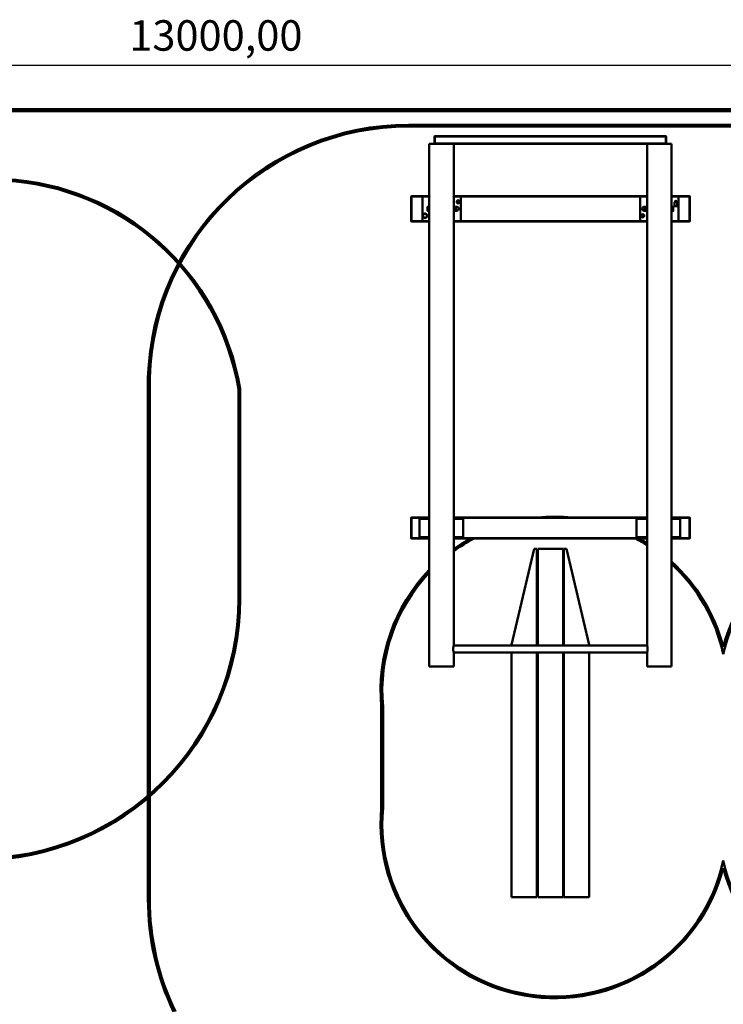
# Model space of a CAD drawing. Units: millimetres. Extents: x 4655 to 18206, y 1126 to 13639.
# Drawn here: x 10229 to 14268, y 7479 to 13132 of the extents above; entities that cross this region are included whole.
import ezdxf

# ---------------------------------------------------------------- set-up
doc = ezdxf.new("R2010")
doc.units = ezdxf.units.MM
doc.header["$LTSCALE"] = 50
doc.layers.add('Dimension (ISO)', color=7, linetype='Continuous', lineweight=25)
doc.layers.add('Visible (ISO)', color=7, linetype='Continuous', lineweight=50)
doc.styles.add('Note Text (ISO)', font='tahoma.ttf')
doc.dimstyles.new('Default (ISO)', dxfattribs={"dimscale": 50, "dimtxt": 3.5, "dimasz": 2.5, "dimexe": 3.175, "dimexo": 0, "dimgap": 0.762, "dimtad": 1, "dimrnd": 1e-08, "dimzin": 0, "dimtxsty": 'Note Text (ISO)', "dimcen": 0.09, "dimdle": 10, "dimclrd": 256, "dimclre": 256, "dimclrt": 256, "dimazin": 0, "dimtfac": 1.001486, "dimtmove": 0, "dimatfit": 3, "dimfxl": 1, "dimtolj": 1, "dimtzin": 0, "dimlwd": -1, "dimlwe": -1, "dimarcsym": 0})

# ---------------------------------------------------------------- blocks, each defined once
blk = doc.blocks.new('*D4')
at = {"layer": 'Defpoints', "color": 0, "transparency": 16777216}
for p in [(4655.4, 12868.4), (4655.4, 12611.9), (17655.4, 12611.9)]:
    blk.add_point(p, dxfattribs=at)
at = {"layer": 'Dimension (ISO)', "transparency": 16777216}
for p, q in [((4655.4, 12611.9), (4655.4, 13027.2)), ((17655.4, 12611.9), (17655.4, 13027.2)), ((17530.4, 12868.4), (4780.4, 12868.4))]:
    blk.add_line(p, q, dxfattribs=at)
for points in [[(4780.4, 12889.3), (4780.4, 12847.6), (4655.4, 12868.4)], [(17530.4, 12889.3), (17530.4, 12847.6), (17655.4, 12868.4)]]:
    blk.add_solid(points, dxfattribs=at)
at = {"layer": 'Dimension (ISO)', "transparency": 16777216, "insert": (10857.9, 13128.7), "char_height": 175, "attachment_point": 1, "style": 'Note Text (ISO)'}
blk.add_mtext('\\A1;13000,00', dxfattribs=at)

msp = doc.modelspace()

# ---------------------------------------------------------------- linework, layer by layer
at = {"layer": 'Visible (ISO)', "color": 30, "lineweight": 100, "true_color": 0xff8000}
msp.add_line((17655.386, 12611.924), (4655.386, 12611.924), dxfattribs=at)
at = {"layer": 'Visible (ISO)', "color": 3, "true_color": 0x00ff00}
for p, q in [((12462.078, 12528.542), (16073.182, 12528.542)), ((12462.078, 12518.542), (16073.182, 12518.542)), ((10965.13, 8083.42), (10965.13, 11076.98)), ((10975.13, 8083.42), (10975.13, 11076.826)), ((11484.403, 11011.126), (11484.403, 9806.957)), ((11494.403, 9806.957), (11494.403, 11011.957))]:
    msp.add_line(p, q, dxfattribs=at)
at = {"layer": 'Visible (ISO)'}
for p, q in [((12610.13, 12461.42), (12612.13, 12463.42)), ((12612.13, 12461.42), (12610.13, 12461.42)), ((12610.13, 12461.42), (12610.13, 12420.42)), ((12612.13, 12463.42), (12612.13, 12461.42)), ((13938.13, 12463.42), (12612.13, 12463.42)), ((12612.13, 12461.42), (13938.13, 12461.42)), ((12612.13, 12420.42), (12612.13, 12461.42)), ((13938.13, 12461.42), (13938.13, 12463.42)), ((13938.13, 12463.42), (13940.13, 12461.42)), ((13940.13, 12461.42), (13938.13, 12461.42)), ((13938.13, 12461.42), (13938.13, 12420.42)), ((13940.13, 12420.42), (13940.13, 12461.42)), ((12703.326, 12418.42), (12580.13, 12418.42)), ((12580.13, 12418.42), (12580.13, 12113.92)), ((12612.13, 12418.42), (12610.13, 12420.42)), ((12610.13, 12420.42), (12612.13, 12420.42)), ((12612.13, 12420.42), (12612.13, 12418.42)), ((13938.13, 12420.42), (12612.13, 12420.42)), ((12703.326, 12418.42), (13846.935, 12418.42)), ((12720.13, 12418.42), (12720.13, 12113.92)), ((13830.13, 12418.42), (13830.13, 12113.92)), ((13970.13, 12418.42), (13846.935, 12418.42)), ((13938.13, 12420.42), (13940.13, 12420.42)), ((13938.13, 12418.42), (13938.13, 12420.42)), ((13940.13, 12420.42), (13938.13, 12418.42)), ((13970.13, 12418.42), (13970.13, 12113.92)), ((12475.13, 12116.42), (12477.13, 12118.42)), ((12477.13, 12116.42), (12475.13, 12116.42)), ((12475.13, 12116.42), (12475.13, 11975.42)), ((12477.13, 12118.42), (12477.13, 12116.42)), ((12580.13, 12118.42), (12477.13, 12118.42)), ((12477.13, 12116.42), (12580.13, 12116.42)), ((12477.13, 11975.42), (12477.13, 12116.42)), ((12580.13, 12115.92), (12540.13, 12115.92)), ((12542.13, 12113.92), (12540.13, 12115.92)), ((12540.13, 12115.92), (12540.13, 11975.92)), ((12580.13, 12113.92), (12580.13, 11977.92)), ((13830.13, 12118.42), (12720.13, 12118.42)), ((12720.13, 12116.42), (13830.13, 12116.42)), ((12758.13, 12115.92), (12720.13, 12115.92)), ((12720.13, 11977.92), (12720.13, 12113.92)), ((12760.13, 11977.92), (12760.13, 12113.92)), ((13830.13, 12115.92), (13790.13, 12115.92)), ((13792.13, 12113.92), (13790.13, 12115.92)), ((13790.13, 12115.92), (13790.13, 11975.92)), ((13830.13, 12113.92), (13830.13, 11977.92)), ((14073.13, 12118.42), (13970.13, 12118.42)), ((13970.13, 12116.42), (14073.13, 12116.42)), ((14008.13, 12115.92), (13970.13, 12115.92)), ((13970.13, 11977.92), (13970.13, 12113.92)), ((14010.13, 11977.92), (14010.13, 12113.92)), ((14073.13, 12118.42), (14075.13, 12116.42)), ((14073.13, 12116.42), (14073.13, 12118.42)), ((14075.13, 12116.42), (14073.13, 12116.42)), ((14073.13, 12116.42), (14073.13, 11975.42)), ((14075.13, 11975.42), (14075.13, 12116.42)), ((12570.13, 12057.92), (12570.13, 12051.92)), ((12570.13, 12051.92), (12570.13, 12039.92)), ((12579.33, 12057.92), (12571.202, 12057.92)), ((12579.33, 12045.92), (12571.202, 12045.92)), ((12579.33, 12057.92), (12579.33, 12045.92)), ((12579.33, 12057.165), (12580.13, 12057.165)), ((12579.33, 12045.92), (12579.33, 12033.92)), ((12721.202, 12057.92), (12732.058, 12057.92)), ((12721.202, 12045.92), (12732.058, 12045.92)), ((12733.13, 12051.92), (12733.13, 12057.92)), ((12733.13, 12057.42), (12736.63, 12057.42)), ((12733.13, 12039.92), (12733.13, 12051.92)), ((13817.13, 12057.42), (13813.63, 12057.42)), ((13817.13, 12057.92), (13817.13, 12051.92)), ((13817.13, 12051.92), (13817.13, 12039.92)), ((13829.058, 12057.92), (13818.202, 12057.92)), ((13829.058, 12045.92), (13818.202, 12045.92)), ((13970.93, 12057.165), (13970.13, 12057.165)), ((13970.93, 12057.92), (13979.058, 12057.92)), ((13970.93, 12045.92), (13970.93, 12057.92)), ((13970.93, 12045.92), (13979.058, 12045.92)), ((13970.93, 12033.92), (13970.93, 12045.92)), ((13980.13, 12051.92), (13980.13, 12057.92)), ((13980.13, 12039.92), (13980.13, 12051.92)), ((13986.13, 12085.92), (14004.13, 12085.92)), ((13987.542, 12084.508), (13986.13, 12085.92)), ((13987.63, 12084.296), (13987.63, 12062.22)), ((14002.33, 12061.92), (13987.93, 12061.92)), ((14002.63, 12084.296), (14002.63, 12062.22)), ((14002.718, 12084.508), (14004.13, 12085.92)), ((12570.13, 12039.92), (12570.13, 12033.92)), ((12579.33, 12033.92), (12571.202, 12033.92)), ((12579.33, 12034.675), (12580.13, 12034.675)), ((12721.202, 12033.92), (12732.058, 12033.92)), ((12733.13, 12033.92), (12733.13, 12039.92)), ((12733.13, 12034.42), (12736.63, 12034.42)), ((13817.13, 12034.42), (13813.63, 12034.42)), ((13817.13, 12039.92), (13817.13, 12033.92)), ((13829.058, 12033.92), (13818.202, 12033.92)), ((13970.93, 12034.675), (13970.13, 12034.675)), ((13970.93, 12033.92), (13979.058, 12033.92)), ((13980.13, 12033.92), (13980.13, 12039.92)), ((12475.13, 11975.42), (12477.13, 11975.42)), ((12477.13, 11973.42), (12475.13, 11975.42)), ((12477.13, 11975.42), (12477.13, 11973.42)), ((12580.13, 11975.42), (12477.13, 11975.42)), ((12477.13, 11973.42), (12580.13, 11973.42)), ((12542.13, 11977.92), (12540.13, 11975.92)), ((12540.13, 11975.92), (12580.13, 11975.92)), ((12580.13, 11977.92), (12580.13, 9418.42)), ((12720.13, 11977.92), (12720.13, 9538.42)), ((12720.13, 11975.92), (12758.13, 11975.92)), ((13830.13, 11975.42), (12720.13, 11975.42)), ((12720.13, 11973.42), (13830.13, 11973.42)), ((13792.13, 11977.92), (13790.13, 11975.92)), ((13790.13, 11975.92), (13830.13, 11975.92)), ((13830.13, 11977.92), (13830.13, 9538.42)), ((13970.13, 11977.92), (13970.13, 9418.42)), ((13970.13, 11975.92), (14008.13, 11975.92)), ((14073.13, 11975.42), (13970.13, 11975.42)), ((13970.13, 11973.42), (14073.13, 11973.42)), ((14075.13, 11975.42), (14073.13, 11973.42)), ((14073.13, 11975.42), (14075.13, 11975.42)), ((14073.13, 11973.42), (14073.13, 11975.42)), ((12475.13, 10271.42), (12477.13, 10273.42)), ((12477.13, 10271.42), (12475.13, 10271.42)), ((12475.13, 10271.42), (12475.13, 10155.42)), ((12477.13, 10273.42), (12477.13, 10271.42)), ((12580.13, 10273.42), (12477.13, 10273.42)), ((12477.13, 10271.42), (12580.13, 10271.42)), ((12477.13, 10155.42), (12477.13, 10271.42)), ((12580.13, 10265.92), (12523.846, 10265.92)), ((12523.846, 10265.92), (12523.846, 10160.92)), ((13830.13, 10273.42), (12720.13, 10273.42)), ((12720.13, 10271.42), (13830.13, 10271.42)), ((12773.846, 10265.92), (12720.13, 10265.92)), ((12773.846, 10160.92), (12773.846, 10265.92)), ((13830.13, 10265.92), (13770.301, 10265.92)), ((13770.301, 10265.92), (13770.301, 10160.92)), ((14073.13, 10273.42), (13970.13, 10273.42)), ((13970.13, 10271.42), (14073.13, 10271.42)), ((14020.301, 10265.92), (13970.13, 10265.92)), ((14020.301, 10160.92), (14020.301, 10265.92)), ((14073.13, 10273.42), (14075.13, 10271.42)), ((14073.13, 10271.42), (14073.13, 10273.42)), ((14075.13, 10271.42), (14073.13, 10271.42)), ((14073.13, 10271.42), (14073.13, 10155.42)), ((14075.13, 10155.42), (14075.13, 10271.42)), ((12475.13, 10155.42), (12477.13, 10155.42)), ((12477.13, 10153.42), (12475.13, 10155.42)), ((12477.13, 10155.42), (12477.13, 10153.42)), ((12580.13, 10155.42), (12477.13, 10155.42)), ((12477.13, 10153.42), (12580.13, 10153.42)), ((12580.13, 10160.92), (12523.846, 10160.92)), ((12773.846, 10160.92), (12720.13, 10160.92)), ((13830.13, 10155.42), (12720.13, 10155.42)), ((12720.13, 10153.42), (13830.13, 10153.42)), ((13830.13, 10160.92), (13770.301, 10160.92)), ((14020.301, 10160.92), (13970.13, 10160.92)), ((14073.13, 10155.42), (13970.13, 10155.42)), ((13970.13, 10153.42), (14073.13, 10153.42)), ((14075.13, 10155.42), (14073.13, 10153.42)), ((14073.13, 10155.42), (14075.13, 10155.42)), ((14073.13, 10153.42), (14073.13, 10155.42)), ((13182.63, 10093.42), (13052.63, 9543.42)), ((13197.63, 10093.42), (13182.63, 10093.42)), ((13197.63, 9538.42), (13197.63, 10093.42)), ((13202.63, 10093.42), (13202.63, 9538.42)), ((13347.63, 10093.42), (13202.63, 10093.42)), ((13347.63, 9538.42), (13347.63, 10093.42)), ((13367.63, 10093.42), (13352.63, 10093.42)), ((13352.63, 10093.42), (13352.63, 9538.42)), ((13497.63, 9543.42), (13367.63, 10093.42)), ((12720.13, 9538.42), (13830.13, 9538.42)), ((12720.13, 9498.42), (13830.13, 9498.42)), ((12720.13, 9498.42), (12720.13, 9418.42)), ((13052.63, 9543.42), (13052.63, 9538.42)), ((13052.63, 9498.42), (13052.63, 8093.42)), ((13197.63, 8093.42), (13197.63, 9498.42)), ((13202.63, 9498.42), (13202.63, 8093.42)), ((13347.63, 8093.42), (13347.63, 9498.42)), ((13352.63, 9498.42), (13352.63, 8093.42)), ((13497.63, 9538.42), (13497.63, 9543.42)), ((13497.63, 8093.42), (13497.63, 9498.42)), ((13830.13, 9498.42), (13830.13, 9418.42)), ((13202.63, 9443.42), (13197.63, 9443.42)), ((13352.63, 9443.42), (13347.63, 9443.42)), ((12580.13, 9418.42), (12720.13, 9418.42)), ((13202.63, 9393.42), (13197.63, 9393.42)), ((13352.63, 9393.42), (13347.63, 9393.42)), ((13830.13, 9418.42), (13970.13, 9418.42)), ((13202.63, 8343.42), (13197.63, 8343.42)), ((13352.63, 8343.42), (13347.63, 8343.42)), ((13202.63, 8293.42), (13197.63, 8293.42)), ((13352.63, 8293.42), (13347.63, 8293.42)), ((13052.63, 8093.42), (13197.63, 8093.42)), ((13202.63, 8093.42), (13347.63, 8093.42)), ((13352.63, 8093.42), (13497.63, 8093.42))]:
    msp.add_line(p, q, dxfattribs=at)
at = {"layer": 'Visible (ISO)', "color": 1, "true_color": 0xff0000}
for p, q in [((12304.445, 9185.626), (12304.445, 8606.214)), ((12314.445, 8605.748), (12314.445, 9186.092))]:
    msp.add_line(p, q, dxfattribs=at)
at = {"layer": 'Visible (ISO)'}
for centre, radius in [((12745.13, 12085.92), 7.5), ((12555.13, 12005.92), 11.5), ((13805.13, 12005.92), 7.5)]:
    msp.add_circle(centre, radius, dxfattribs=at)
at = {"layer": 'Visible (ISO)', "color": 3, "true_color": 0x00ff00}
for centre, radius, start, end in [((12462.078, 11030.884), 1497.657, 90, 178.236238), ((12462.078, 11030.884), 1487.657, 90, 178.230319), ((10069.01, 10773.72), 1445.165, 9.488615, 87.040763), ((10069.01, 10773.72), 1435.165, 9.521692, 87.030469), ((9994.403, 9806.957), 1490, 270, 0), ((9994.403, 9806.957), 1500, 270, 0), ((12465.13, 8083.42), 1500, 180, 205.595533), ((12465.13, 8083.42), 1490, 180, 205.733898)]:
    msp.add_arc(centre, radius, start, end, dxfattribs=at)
at = {"layer": 'Visible (ISO)'}
for centre, radius, start, end in [((12582.13, 12113.92), 2, 101.012334, 180), ((12718.13, 12113.92), 2, 0, 66.97501), ((12758.13, 12113.92), 2, 0, 90), ((13832.13, 12113.92), 2, 101.012333, 180), ((13968.13, 12113.92), 2, 0, 66.97501), ((14008.13, 12113.92), 2, 0, 90), ((12736.63, 12045.92), 11.5, 270, 90), ((12745.13, 12085.92), 8, 120, 180), ((12745.13, 12085.92), 8, 180, 240), ((12745.13, 12085.92), 8, 60, 120), ((12745.13, 12085.92), 8, 240, 300), ((12745.13, 12085.92), 8, 0, 60), ((12745.13, 12085.92), 8, 300, 0), ((13813.63, 12045.92), 11.5, 90, 270), ((13987.33, 12084.296), 0.3, 0, 45), ((13987.93, 12062.22), 0.3, 180, 270), ((13995.13, 12085.92), 5.5, 0, 180), ((13995.13, 12085.92), 5, 0, 180), ((13995.13, 12085.92), 4.4, 0, 180), ((14002.33, 12062.22), 0.3, 270, 0), ((14002.93, 12084.296), 0.3, 135, 180), ((12555.13, 12005.92), 12, 120, 180), ((12555.13, 12005.92), 12, 180, 240), ((12555.13, 12005.92), 12, 60, 120), ((12555.13, 12005.92), 12, 240, 300), ((12555.13, 12005.92), 12, 0, 60), ((12555.13, 12005.92), 12, 300, 0), ((13805.13, 12005.92), 8, 120, 180), ((13805.13, 12005.92), 8, 180, 240), ((13805.13, 12005.92), 8, 60, 120), ((13805.13, 12005.92), 8, 240, 300), ((13805.13, 12005.92), 8, 0, 60), ((13805.13, 12005.92), 8, 300, 0), ((12582.13, 11977.92), 2, 180, 246.975011), ((12718.13, 11977.92), 2, 293.02499, 0), ((12758.13, 11977.92), 2, 270, 0), ((13832.13, 11977.92), 2, 180, 246.975011), ((13968.13, 11977.92), 2, 293.02499, 0), ((14008.13, 11977.92), 2, 270, 0)]:
    msp.add_arc(centre, radius, start, end, dxfattribs=at)
at = {"layer": 'Visible (ISO)', "color": 1, "true_color": 0xff0000}
for centre, radius, start, end in [((13300.13, 9278.42), 1000, 84.268032, 95.731968), ((13300.13, 9278.42), 990, 117.89109, 125.863668), ((13300.13, 9278.42), 1000, 118.955024, 125.450543), ((13300.13, 9278.42), 990, 57.63211, 62.10891), ((13300.13, 9278.42), 1000, 57.994545, 61.044976), ((13300.13, 9278.42), 1000, 14.647469, 47.932935), ((13300.13, 9278.42), 990, 12.263813, 47.408429), ((13300.13, 9278.42), 1000, 136.05448, 185.324367), ((13300.13, 9278.42), 990, 136.658242, 185.351209), ((15234.03, 9274.248), 990, 140.956369, 167.488952), ((15234.03, 9274.248), 1000, 140.255198, 165.105296), ((13300.13, 8513.42), 1000, 174.675633, 345.352531), ((13300.13, 8513.42), 990, 174.648791, 347.761244), ((15235.13, 8513.42), 1000, 194.647469, 0.08285), ((15235.13, 8513.42), 990, 192.238756, 0.08285)]:
    msp.add_arc(centre, radius, start, end, dxfattribs=at)
at = {"layer": 'Visible (ISO)'}
for points in [[(12570.13, 12057.92), (12570.13, 12057.92), (12571.202, 12057.92)], [(12571.202, 12057.92), (12570.13, 12054.705), (12570.13, 12051.92)], [(12570.13, 12051.92), (12570.13, 12049.136), (12571.202, 12045.92)], [(12571.202, 12045.92), (12570.13, 12042.705), (12570.13, 12039.92)], [(12720.13, 12057.92), (12720.13, 12057.92), (12721.202, 12057.92)], [(12721.202, 12057.92), (12720.13, 12054.705), (12720.13, 12051.92)], [(12720.13, 12051.92), (12720.13, 12049.136), (12721.202, 12045.92)], [(12721.202, 12045.92), (12720.13, 12042.705), (12720.13, 12039.92)], [(12733.13, 12051.92), (12733.13, 12054.705), (12732.058, 12057.92)], [(12732.058, 12057.92), (12733.13, 12057.92), (12733.13, 12057.92)], [(12732.058, 12045.92), (12733.13, 12049.136), (12733.13, 12051.92)], [(12733.13, 12039.92), (12733.13, 12042.705), (12732.058, 12045.92)], [(12737.13, 12090.539), (12739.274, 12091.777), (12741.13, 12092.848)], [(12737.13, 12085.92), (12737.13, 12088.064), (12737.13, 12090.539)], [(12737.13, 12081.301), (12737.13, 12083.777), (12737.13, 12085.92)], [(12741.13, 12078.992), (12739.274, 12080.064), (12737.13, 12081.301)], [(12741.13, 12092.848), (12742.987, 12093.92), (12745.13, 12095.158)], [(12745.13, 12076.683), (12742.987, 12077.92), (12741.13, 12078.992)], [(12745.13, 12095.158), (12747.274, 12093.92), (12749.13, 12092.848)], [(12749.13, 12078.992), (12747.274, 12077.92), (12745.13, 12076.683)], [(12749.13, 12092.848), (12750.987, 12091.777), (12753.13, 12090.539)], [(12753.13, 12081.301), (12750.987, 12080.064), (12749.13, 12078.992)], [(12753.13, 12090.539), (12753.13, 12088.064), (12753.13, 12085.92)], [(12753.13, 12085.92), (12753.13, 12083.777), (12753.13, 12081.301)], [(13817.13, 12057.92), (13817.13, 12057.92), (13818.202, 12057.92)], [(13818.202, 12057.92), (13817.13, 12054.705), (13817.13, 12051.92)], [(13817.13, 12051.92), (13817.13, 12049.136), (13818.202, 12045.92)], [(13818.202, 12045.92), (13817.13, 12042.705), (13817.13, 12039.92)], [(13830.13, 12051.92), (13830.13, 12054.705), (13829.058, 12057.92)], [(13829.058, 12057.92), (13830.13, 12057.92), (13830.13, 12057.92)], [(13829.058, 12045.92), (13830.13, 12049.136), (13830.13, 12051.92)], [(13830.13, 12039.92), (13830.13, 12042.705), (13829.058, 12045.92)], [(13980.13, 12051.92), (13980.13, 12054.705), (13979.058, 12057.92)], [(13979.058, 12057.92), (13980.13, 12057.92), (13980.13, 12057.92)], [(13979.058, 12045.92), (13980.13, 12049.136), (13980.13, 12051.92)], [(13980.13, 12039.92), (13980.13, 12042.705), (13979.058, 12045.92)], [(12543.13, 12012.848), (12546.346, 12014.705), (12549.13, 12016.313)], [(12543.13, 12005.92), (12543.13, 12009.136), (12543.13, 12012.848)], [(12543.13, 11998.992), (12543.13, 12002.705), (12543.13, 12005.92)], [(12549.13, 11995.528), (12546.346, 11997.136), (12543.13, 11998.992)], [(12549.13, 12016.313), (12551.915, 12017.92), (12555.13, 12019.777)], [(12555.13, 11992.064), (12551.915, 11993.92), (12549.13, 11995.528)], [(12555.13, 12019.777), (12558.346, 12017.92), (12561.13, 12016.313)], [(12561.13, 11995.528), (12558.346, 11993.92), (12555.13, 11992.064)], [(12561.13, 12016.313), (12563.915, 12014.705), (12567.13, 12012.848)], [(12567.13, 11998.992), (12563.915, 11997.136), (12561.13, 11995.528)], [(12567.13, 12012.848), (12567.13, 12009.136), (12567.13, 12005.92)], [(12567.13, 12005.92), (12567.13, 12002.705), (12567.13, 11998.992)], [(12571.202, 12033.92), (12570.13, 12033.92), (12570.13, 12033.92)], [(12570.13, 12039.92), (12570.13, 12037.136), (12571.202, 12033.92)], [(12721.202, 12033.92), (12720.13, 12033.92), (12720.13, 12033.92)], [(12720.13, 12039.92), (12720.13, 12037.136), (12721.202, 12033.92)], [(12732.058, 12033.92), (12733.13, 12037.136), (12733.13, 12039.92)], [(12733.13, 12033.92), (12733.13, 12033.92), (12732.058, 12033.92)], [(13797.13, 12010.539), (13799.274, 12011.777), (13801.13, 12012.848)], [(13797.13, 12005.92), (13797.13, 12008.064), (13797.13, 12010.539)], [(13797.13, 12001.301), (13797.13, 12003.777), (13797.13, 12005.92)], [(13801.13, 11998.992), (13799.274, 12000.064), (13797.13, 12001.301)], [(13801.13, 12012.848), (13802.987, 12013.92), (13805.13, 12015.158)], [(13805.13, 11996.683), (13802.987, 11997.92), (13801.13, 11998.992)], [(13805.13, 12015.158), (13807.274, 12013.92), (13809.13, 12012.848)], [(13809.13, 11998.992), (13807.274, 11997.92), (13805.13, 11996.683)], [(13809.13, 12012.848), (13810.987, 12011.777), (13813.13, 12010.539)], [(13813.13, 12001.301), (13810.987, 12000.064), (13809.13, 11998.992)], [(13813.13, 12010.539), (13813.13, 12008.064), (13813.13, 12005.92)], [(13813.13, 12005.92), (13813.13, 12003.777), (13813.13, 12001.301)], [(13818.202, 12033.92), (13817.13, 12033.92), (13817.13, 12033.92)], [(13817.13, 12039.92), (13817.13, 12037.136), (13818.202, 12033.92)], [(13829.058, 12033.92), (13830.13, 12037.136), (13830.13, 12039.92)], [(13830.13, 12033.92), (13830.13, 12033.92), (13829.058, 12033.92)], [(13979.058, 12033.92), (13980.13, 12037.136), (13980.13, 12039.92)], [(13980.13, 12033.92), (13980.13, 12033.92), (13979.058, 12033.92)]]:
    msp.add_rational_spline(points, [1, 1.0379548493, 1], degree=2, dxfattribs=at)
for points, knots in [([(12717.212, 9518.42), (12717.212, 9519.684), (12717.249, 9520.988), (12717.398, 9523.577), (12717.51, 9524.863), (12717.789, 9527.324), (12717.957, 9528.502), (12718.315, 9530.679), (12718.504, 9531.678), (12718.869, 9533.446), (12719.057, 9534.277), (12719.409, 9535.743), (12719.573, 9536.378), (12719.844, 9537.401), (12719.952, 9537.789), (12720.095, 9538.299), (12720.13, 9538.42), (12720.13, 9538.42)], [0, 0, 0, 0, 0.37902128, 0.37902128, 0.75804256, 0.75804256, 1.13706385, 1.13706385, 1.51608513, 1.51608513, 1.89501428, 1.89501428, 2.27394344, 2.27394344, 2.6528726, 2.6528726, 3.03180176, 3.03180176, 3.03180176, 3.03180176]), ([(12720.13, 9498.42), (12720.13, 9498.42), (12720.095, 9498.542), (12719.952, 9499.051), (12719.844, 9499.439), (12719.573, 9500.462), (12719.409, 9501.098), (12719.057, 9502.564), (12718.869, 9503.394), (12718.504, 9505.162), (12718.315, 9506.161), (12717.957, 9508.338), (12717.789, 9509.516), (12717.51, 9511.978), (12717.398, 9513.263), (12717.249, 9515.853), (12717.212, 9517.157), (12717.212, 9518.42)], [9.09540528, 9.09540528, 9.09540528, 9.09540528, 9.47433444, 9.47433444, 9.85326359, 9.85326359, 10.23219275, 10.23219275, 10.61112191, 10.61112191, 10.99014319, 10.99014319, 11.36916447, 11.36916447, 11.74818576, 11.74818576, 12.12720704, 12.12720704, 12.12720704, 12.12720704]), ([(13830.13, 9538.42), (13830.13, 9538.42), (13830.165, 9538.299), (13830.308, 9537.789), (13830.416, 9537.401), (13830.688, 9536.378), (13830.851, 9535.743), (13831.203, 9534.277), (13831.391, 9533.446), (13831.756, 9531.678), (13831.946, 9530.679), (13832.303, 9528.502), (13832.471, 9527.324), (13832.751, 9524.863), (13832.863, 9523.577), (13833.011, 9520.988), (13833.048, 9519.684), (13833.048, 9517.157), (13833.011, 9515.853), (13832.863, 9513.263), (13832.751, 9511.978), (13832.471, 9509.516), (13832.303, 9508.338), (13831.946, 9506.161), (13831.756, 9505.162), (13831.391, 9503.394), (13831.203, 9502.564), (13830.851, 9501.098), (13830.688, 9500.462), (13830.416, 9499.439), (13830.308, 9499.051), (13830.165, 9498.542), (13830.13, 9498.42), (13830.13, 9498.42)], [3.03180176, 3.03180176, 3.03180176, 3.03180176, 3.41073092, 3.41073092, 3.78966008, 3.78966008, 4.16858923, 4.16858923, 4.54751839, 4.54751839, 4.92653967, 4.92653967, 5.30556096, 5.30556096, 5.68458224, 5.68458224, 6.06360352, 6.06360352, 6.4426248, 6.4426248, 6.82164608, 6.82164608, 7.20066736, 7.20066736, 7.57968865, 7.57968865, 7.9586178, 7.9586178, 8.33754696, 8.33754696, 8.71647612, 8.71647612, 9.09540528, 9.09540528, 9.09540528, 9.09540528])]:
    msp.add_open_spline(points, degree=3, knots=knots, dxfattribs=at)

# ---------------------------------------------------------------- dimensions: what is measured, and where the dimension line sits
at = {"layer": 'Dimension (ISO)'}
dim = msp.add_linear_dim(base=(4655.386, 12868.431), p1=(17655.386, 12611.924), p2=(4655.386, 12611.924), angle=180, dimstyle='Default (ISO)', override={"dimgap": 0.762, "dimdec": 2, "dimtol": 0, "dimlim": 0, "dimtp": 0, "dimtm": 0, "dimtdec": 2, "dimtofl": 0, "dimatfit": 1}, dxfattribs=at)
dim.commit()
dim.dimension.update_dxf_attribs({"geometry": '*D4', "text_midpoint": (11336.072, 12868.431), "dimtype": 160})

doc.saveas('drawing.dxf')
